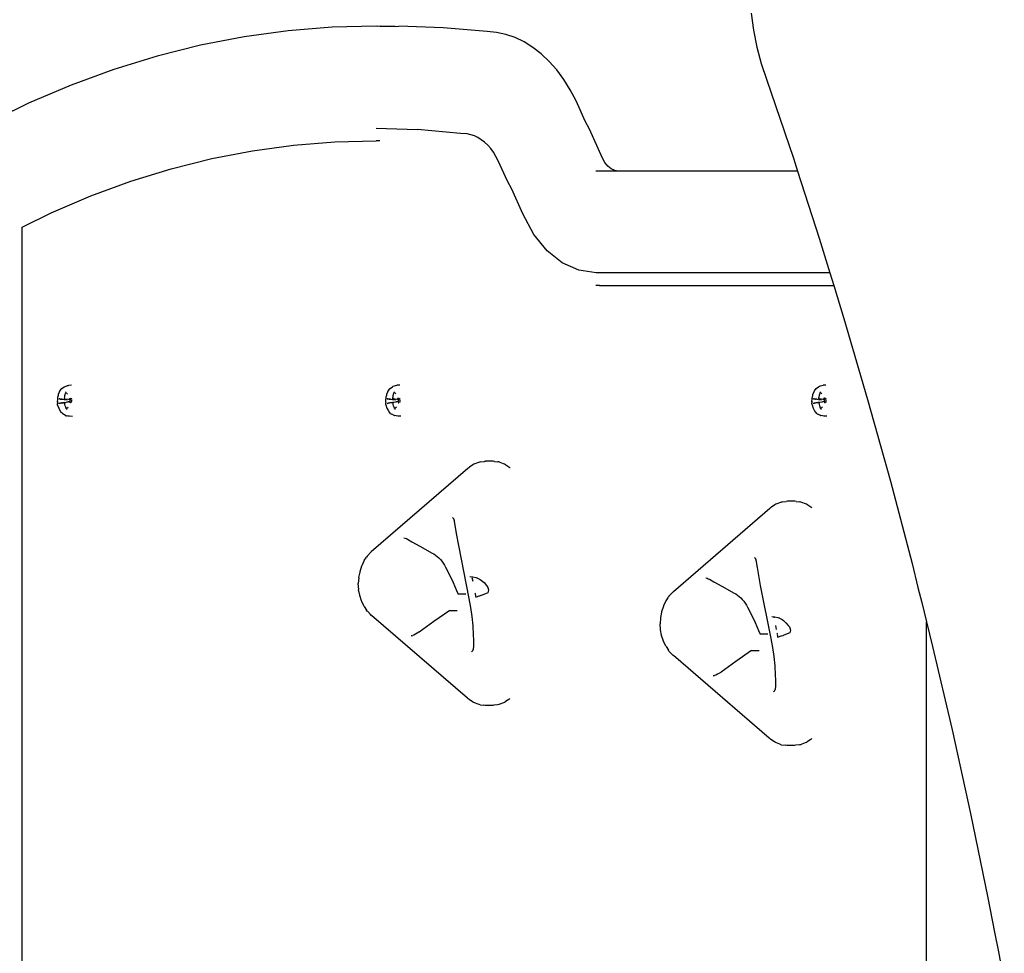
# Model space of a CAD drawing. Units: metres. Extents: x -2.02 to 2.51, y -2.93 to 2.37.
# Drawn here: x -0.47 to -0.08, y -0.05 to 0.32 of the extents above; entities that cross this region are included whole.
import ezdxf

# ---------------------------------------------------------------- set-up
doc = ezdxf.new("R2010")
doc.units = ezdxf.units.M

msp = doc.modelspace()

# ---------------------------------------------------------------- linework, layer by layer
for p, q in [((-0.18378, 0.31948), (-0.18295, 0.31273)), ((-0.34832, 0.3139), (-0.3656, 0.31252)), ((-0.33101, 0.3143), (-0.34832, 0.3139)), ((-0.33039, 0.31428), (-0.33101, 0.3143)), ((-0.32952, 0.3143), (-0.33039, 0.31428)), ((-0.32952, 0.3143), (-0.32358, 0.3143)), ((-0.32358, 0.3143), (-0.32296, 0.31428)), ((-0.32296, 0.31428), (-0.32209, 0.3143)), ((-0.30479, 0.31374), (-0.32209, 0.3143)), ((-0.28751, 0.3122), (-0.30479, 0.31374)), ((-0.38284, 0.31017), (-0.40001, 0.30686)), ((-0.3656, 0.31252), (-0.38284, 0.31017)), ((-0.2838, 0.31188), (-0.28751, 0.3122)), ((-0.28012, 0.3111), (-0.2838, 0.31188)), ((-0.2765, 0.30986), (-0.28012, 0.3111)), ((-0.27297, 0.30817), (-0.2765, 0.30986)), ((-0.18295, 0.31273), (-0.18167, 0.30612)), ((-0.40001, 0.30686), (-0.41708, 0.30259)), ((-0.26954, 0.30603), (-0.27297, 0.30817)), ((-0.26624, 0.30347), (-0.26954, 0.30603)), ((-0.18167, 0.30612), (-0.17995, 0.29971)), ((-0.41708, 0.30259), (-0.43403, 0.29736)), ((-0.2631, 0.30051), (-0.26624, 0.30347)), ((-0.26014, 0.29716), (-0.2631, 0.30051)), ((-0.17995, 0.29971), (-0.1778, 0.29357)), ((-0.43403, 0.29736), (-0.45084, 0.29119)), ((-0.25737, 0.29345), (-0.26014, 0.29716)), ((-0.45084, 0.29119), (-0.46748, 0.28408)), ((-0.25483, 0.28941), (-0.25737, 0.29345)), ((-0.1778, 0.29357), (-0.16728, 0.26249)), ((-0.25252, 0.28506), (-0.25483, 0.28941)), ((-0.46748, 0.28408), (-0.48393, 0.27603)), ((-0.24896, 0.27704), (-0.25252, 0.28506)), ((-0.24726, 0.27386), (-0.24896, 0.27704)), ((-0.33109, 0.27429), (-0.31479, 0.27376)), ((-0.29798, 0.27227), (-0.31479, 0.27376)), ((-0.29537, 0.27204), (-0.29798, 0.27227)), ((-0.29393, 0.27174), (-0.29537, 0.27204)), ((-0.29251, 0.27125), (-0.29393, 0.27174)), ((-0.29113, 0.27059), (-0.29251, 0.27125)), ((-0.28978, 0.26975), (-0.29113, 0.27059)), ((-0.24223, 0.26253), (-0.24726, 0.27386)), ((-0.37955, 0.26544), (-0.36344, 0.26763)), ((-0.36344, 0.26763), (-0.34728, 0.26891)), ((-0.34728, 0.26891), (-0.3311, 0.26929)), ((-0.32962, 0.26929), (-0.3311, 0.26929)), ((-0.28849, 0.26875), (-0.28978, 0.26975)), ((-0.28726, 0.26759), (-0.28849, 0.26875)), ((-0.2861, 0.26628), (-0.28726, 0.26759)), ((-0.39559, 0.26234), (-0.37955, 0.26544)), ((-0.28502, 0.26482), (-0.2861, 0.26628)), ((-0.28402, 0.26324), (-0.28502, 0.26482)), ((-0.28311, 0.26153), (-0.28402, 0.26324)), ((-0.41155, 0.25835), (-0.39559, 0.26234)), ((-0.27954, 0.25348), (-0.28311, 0.26153)), ((-0.24129, 0.2608), (-0.24223, 0.26253)), ((-0.24014, 0.25939), (-0.24129, 0.2608)), ((-0.23883, 0.25834), (-0.24014, 0.25939)), ((-0.16728, 0.26249), (-0.16565, 0.25747)), ((-0.42739, 0.25346), (-0.41155, 0.25835)), ((-0.24335, 0.25747), (-0.24484, 0.25747)), ((-0.23741, 0.25747), (-0.24335, 0.25747)), ((-0.2374, 0.25769), (-0.23883, 0.25834)), ((-0.23592, 0.25747), (-0.23741, 0.25747)), ((-0.23592, 0.25747), (-0.2374, 0.25769)), ((-0.16565, 0.25747), (-0.23592, 0.25747)), ((-0.16565, 0.25747), (-0.15715, 0.23115)), ((-0.4431, 0.24769), (-0.42739, 0.25346)), ((-0.27784, 0.2503), (-0.27954, 0.25348)), ((-0.45866, 0.24104), (-0.4431, 0.24769)), ((-0.27354, 0.24061), (-0.27784, 0.2503)), ((-0.47006, 0.23547), (-0.45866, 0.24104)), ((-0.26916, 0.2326), (-0.27354, 0.24061)), ((-0.47006, -0.29109), (-0.47006, 0.23547)), ((-0.26396, 0.22619), (-0.26916, 0.2326)), ((-0.15715, 0.23115), (-0.15294, 0.21747)), ((-0.25801, 0.22142), (-0.26396, 0.22619)), ((-0.25155, 0.21848), (-0.25801, 0.22142)), ((-0.24467, 0.21747), (-0.25155, 0.21848)), ((-0.15306, 0.21747), (-0.24467, 0.21747)), ((-0.15294, 0.21747), (-0.15306, 0.21747)), ((-0.15294, 0.21747), (-0.1514, 0.21247)), ((-0.24335, 0.21247), (-0.24484, 0.21247)), ((-0.24335, 0.21247), (-0.15617, 0.21247)), ((-0.15617, 0.21247), (-0.1514, 0.21247)), ((-0.1514, 0.21247), (-0.14743, 0.19955)), ((-0.14743, 0.19955), (-0.13811, 0.16771)), ((-0.45531, 0.17089), (-0.45585, 0.16973)), ((-0.45531, 0.17089), (-0.45517, 0.17111)), ((-0.45517, 0.17111), (-0.4544, 0.17207)), ((-0.4544, 0.17207), (-0.4535, 0.17271)), ((-0.4535, 0.17271), (-0.45319, 0.17291)), ((-0.45319, 0.17291), (-0.45272, 0.17304)), ((-0.45309, 0.16978), (-0.45296, 0.17026)), ((-0.45296, 0.17026), (-0.45295, 0.17029)), ((-0.45295, 0.17029), (-0.45284, 0.17051)), ((-0.45283, 0.17066), (-0.45284, 0.17059)), ((-0.45284, 0.17059), (-0.45284, 0.17051)), ((-0.45284, 0.17051), (-0.45284, 0.17048)), ((-0.45281, 0.17073), (-0.45283, 0.17066)), ((-0.45272, 0.17304), (-0.45226, 0.1732)), ((-0.45224, 0.16988), (-0.45265, 0.17018)), ((-0.45226, 0.1732), (-0.45179, 0.17327)), ((-0.45067, 0.17333), (-0.45179, 0.17327)), ((-0.32645, 0.17095), (-0.32699, 0.16978)), ((-0.32645, 0.17095), (-0.32631, 0.17117)), ((-0.32631, 0.17117), (-0.32554, 0.17213)), ((-0.32554, 0.17213), (-0.32463, 0.17277)), ((-0.32463, 0.17277), (-0.32432, 0.17297)), ((-0.32432, 0.17297), (-0.32386, 0.1731)), ((-0.32423, 0.16984), (-0.32409, 0.17032)), ((-0.32409, 0.17032), (-0.32408, 0.17035)), ((-0.32408, 0.17035), (-0.32398, 0.17057)), ((-0.32397, 0.17072), (-0.32398, 0.17065)), ((-0.32398, 0.17065), (-0.32398, 0.17057)), ((-0.32398, 0.17057), (-0.32397, 0.17054)), ((-0.32395, 0.17079), (-0.32397, 0.17072)), ((-0.32386, 0.1731), (-0.3234, 0.17326)), ((-0.32338, 0.16994), (-0.32378, 0.17024)), ((-0.3234, 0.17326), (-0.32292, 0.17333)), ((-0.3218, 0.17338), (-0.32292, 0.17333)), ((-0.15917, 0.17095), (-0.15971, 0.16978)), ((-0.15917, 0.17095), (-0.15902, 0.17117)), ((-0.15902, 0.17117), (-0.15826, 0.17213)), ((-0.15826, 0.17213), (-0.15735, 0.17277)), ((-0.15735, 0.17277), (-0.15704, 0.17297)), ((-0.15704, 0.17297), (-0.15658, 0.1731)), ((-0.15694, 0.16984), (-0.15681, 0.17032)), ((-0.15681, 0.17032), (-0.1568, 0.17035)), ((-0.1568, 0.17035), (-0.15669, 0.17057)), ((-0.15668, 0.17072), (-0.15669, 0.17065)), ((-0.15669, 0.17065), (-0.15669, 0.17057)), ((-0.15669, 0.17057), (-0.15669, 0.17054)), ((-0.15666, 0.17079), (-0.15668, 0.17072)), ((-0.15658, 0.1731), (-0.15611, 0.17326)), ((-0.1561, 0.16994), (-0.1565, 0.17024)), ((-0.15611, 0.17326), (-0.15564, 0.17333)), ((-0.15452, 0.17338), (-0.15564, 0.17333)), ((-0.45619, 0.16779), (-0.45625, 0.16698)), ((-0.45625, 0.16698), (-0.45614, 0.16622)), ((-0.45621, 0.167), (-0.45614, 0.16622)), ((-0.45617, 0.16839), (-0.45619, 0.16779)), ((-0.45609, 0.16856), (-0.45617, 0.16839)), ((-0.45609, 0.16559), (-0.45614, 0.16622)), ((-0.45591, 0.1693), (-0.45609, 0.16856)), ((-0.45585, 0.16973), (-0.45591, 0.1693)), ((-0.45569, 0.16805), (-0.45566, 0.16804)), ((-0.45566, 0.16804), (-0.45562, 0.16803)), ((-0.45562, 0.16803), (-0.45556, 0.16802)), ((-0.45556, 0.16802), (-0.4555, 0.16801)), ((-0.45527, 0.16798), (-0.4555, 0.16801)), ((-0.45543, 0.16616), (-0.45523, 0.16627)), ((-0.45527, 0.16798), (-0.45521, 0.16797)), ((-0.45523, 0.16627), (-0.45517, 0.16629)), ((-0.45515, 0.16622), (-0.45522, 0.16621)), ((-0.45521, 0.16797), (-0.45504, 0.16792)), ((-0.45517, 0.16629), (-0.45499, 0.16636)), ((-0.45499, 0.16625), (-0.45515, 0.16622)), ((-0.45504, 0.16792), (-0.45483, 0.16792)), ((-0.45499, 0.16636), (-0.45474, 0.16645)), ((-0.45442, 0.16635), (-0.45494, 0.16626)), ((-0.45483, 0.16792), (-0.45478, 0.16788)), ((-0.4545, 0.16783), (-0.45478, 0.16788)), ((-0.45478, 0.16788), (-0.45447, 0.16788)), ((-0.45474, 0.16645), (-0.45446, 0.16655)), ((-0.45446, 0.16783), (-0.4545, 0.16783)), ((-0.45447, 0.16788), (-0.45442, 0.16784)), ((-0.45442, 0.16784), (-0.45446, 0.16783)), ((-0.45446, 0.16655), (-0.45443, 0.16655)), ((-0.45443, 0.16655), (-0.45436, 0.16654)), ((-0.45438, 0.16787), (-0.45442, 0.16784)), ((-0.45422, 0.16636), (-0.45442, 0.16635)), ((-0.45434, 0.1679), (-0.45438, 0.16787)), ((-0.45436, 0.16654), (-0.45431, 0.16651)), ((-0.45434, 0.1679), (-0.45414, 0.16783)), ((-0.45431, 0.16651), (-0.45428, 0.16647)), ((-0.45428, 0.16647), (-0.45378, 0.16646)), ((-0.45409, 0.16641), (-0.45422, 0.16636)), ((-0.45414, 0.16783), (-0.45352, 0.16775)), ((-0.45378, 0.16646), (-0.45409, 0.16641)), ((-0.45348, 0.16652), (-0.45378, 0.16646)), ((-0.45352, 0.16775), (-0.45231, 0.16757)), ((-0.45348, 0.16652), (-0.45329, 0.16652)), ((-0.45339, 0.16831), (-0.45331, 0.1688)), ((-0.45339, 0.16824), (-0.45339, 0.16831)), ((-0.45339, 0.16817), (-0.45339, 0.16824)), ((-0.45338, 0.16811), (-0.45339, 0.16817)), ((-0.45335, 0.16805), (-0.45338, 0.16811)), ((-0.45332, 0.168), (-0.45335, 0.16805)), ((-0.45333, 0.1664), (-0.45331, 0.16646)), ((-0.45333, 0.16633), (-0.45333, 0.1664)), ((-0.45333, 0.16628), (-0.45333, 0.16633)), ((-0.45332, 0.16622), (-0.45333, 0.16628)), ((-0.45328, 0.16796), (-0.45332, 0.168)), ((-0.45331, 0.16615), (-0.45332, 0.16622)), ((-0.45331, 0.1688), (-0.45321, 0.1693)), ((-0.45331, 0.16646), (-0.45329, 0.16652)), ((-0.45329, 0.16652), (-0.45325, 0.16657)), ((-0.45324, 0.16794), (-0.45328, 0.16796)), ((-0.45325, 0.16657), (-0.45321, 0.16661)), ((-0.45319, 0.16792), (-0.45324, 0.16794)), ((-0.45321, 0.1693), (-0.4531, 0.16973)), ((-0.45321, 0.16661), (-0.45317, 0.16663)), ((-0.45315, 0.16792), (-0.45319, 0.16792)), ((-0.45317, 0.16663), (-0.45312, 0.16665)), ((-0.45311, 0.16793), (-0.45315, 0.16792)), ((-0.45312, 0.16665), (-0.45307, 0.16665)), ((-0.45312, 0.16665), (-0.45309, 0.16661)), ((-0.4518, 0.16775), (-0.45311, 0.16793)), ((-0.4531, 0.16973), (-0.45309, 0.16978)), ((-0.45309, 0.16661), (-0.45307, 0.16665)), ((-0.45307, 0.16665), (-0.45298, 0.16663)), ((-0.45298, 0.16663), (-0.45229, 0.1668)), ((-0.45229, 0.1668), (-0.45219, 0.16682)), ((-0.45219, 0.16682), (-0.4521, 0.16682)), ((-0.4521, 0.16682), (-0.45201, 0.16681)), ((-0.45201, 0.16681), (-0.45194, 0.16679)), ((-0.45119, 0.16686), (-0.45194, 0.16679)), ((-0.45119, 0.16769), (-0.4518, 0.16775)), ((-0.45132, 0.16825), (-0.45135, 0.16832)), ((-0.45128, 0.16816), (-0.45132, 0.16825)), ((-0.45126, 0.16825), (-0.45129, 0.16828)), ((-0.45128, 0.16816), (-0.45126, 0.16825)), ((-0.45124, 0.16807), (-0.45128, 0.16816)), ((-0.45126, 0.16825), (-0.45103, 0.16816)), ((-0.4512, 0.168), (-0.45124, 0.16807)), ((-0.45116, 0.16685), (-0.45123, 0.16648)), ((-0.45121, 0.16639), (-0.45118, 0.16645)), ((-0.45116, 0.16793), (-0.4512, 0.168)), ((-0.45119, 0.16791), (-0.4512, 0.168)), ((-0.4512, 0.1665), (-0.45115, 0.16652)), ((-0.45119, 0.16769), (-0.45119, 0.16791)), ((-0.45115, 0.16756), (-0.45119, 0.16769)), ((-0.45106, 0.16769), (-0.45119, 0.16769)), ((-0.45116, 0.16685), (-0.45119, 0.16686)), ((-0.45118, 0.16723), (-0.45115, 0.16756)), ((-0.45114, 0.1672), (-0.45118, 0.16723)), ((-0.45118, 0.16645), (-0.45115, 0.16652)), ((-0.45117, 0.16708), (-0.45114, 0.1672)), ((-0.45116, 0.16685), (-0.45117, 0.16708)), ((-0.45112, 0.16786), (-0.45116, 0.16793)), ((-0.451, 0.16688), (-0.45116, 0.16685)), ((-0.45115, 0.16652), (-0.451, 0.16657)), ((-0.45108, 0.1678), (-0.45112, 0.16786)), ((-0.45104, 0.16775), (-0.45108, 0.1678)), ((-0.451, 0.16771), (-0.45104, 0.16775)), ((-0.45088, 0.16809), (-0.45103, 0.16816)), ((-0.45101, 0.16766), (-0.451, 0.16771)), ((-0.45097, 0.16768), (-0.45101, 0.16766)), ((-0.45094, 0.16766), (-0.45101, 0.16766)), ((-0.45053, 0.16672), (-0.451, 0.16657)), ((-0.45091, 0.16765), (-0.45097, 0.16768)), ((-0.45089, 0.16691), (-0.45096, 0.16689)), ((-0.45091, 0.16765), (-0.45094, 0.16766)), ((-0.45089, 0.16691), (-0.45086, 0.16691)), ((-0.45057, 0.16796), (-0.45076, 0.16804)), ((-0.45054, 0.1678), (-0.45057, 0.16796)), ((-0.45053, 0.16672), (-0.45052, 0.16678)), ((-0.4505, 0.16747), (-0.45051, 0.16756)), ((-0.45049, 0.16722), (-0.4505, 0.16747)), ((-0.4505, 0.16703), (-0.45049, 0.16722)), ((-0.32733, 0.16785), (-0.32739, 0.16704)), ((-0.32739, 0.16704), (-0.32728, 0.16628)), ((-0.32734, 0.16706), (-0.32728, 0.16628)), ((-0.32731, 0.16845), (-0.32733, 0.16785)), ((-0.32723, 0.16862), (-0.32731, 0.16845)), ((-0.32722, 0.16565), (-0.32728, 0.16628)), ((-0.32705, 0.16936), (-0.32723, 0.16862)), ((-0.32699, 0.16978), (-0.32705, 0.16936)), ((-0.32683, 0.16811), (-0.3268, 0.1681)), ((-0.3268, 0.1681), (-0.32675, 0.16809)), ((-0.32675, 0.16809), (-0.32669, 0.16808)), ((-0.32669, 0.16808), (-0.32663, 0.16807)), ((-0.32641, 0.16804), (-0.32663, 0.16807)), ((-0.32657, 0.16622), (-0.32663, 0.1662)), ((-0.32657, 0.16622), (-0.32636, 0.16633)), ((-0.32641, 0.16804), (-0.32634, 0.16803)), ((-0.32636, 0.16633), (-0.3263, 0.16635)), ((-0.32629, 0.16628), (-0.32635, 0.16627)), ((-0.32634, 0.16803), (-0.32618, 0.16798)), ((-0.3263, 0.16635), (-0.32613, 0.16642)), ((-0.32613, 0.16631), (-0.32629, 0.16628)), ((-0.32618, 0.16798), (-0.32596, 0.16798)), ((-0.32613, 0.16642), (-0.32587, 0.16651)), ((-0.32556, 0.16641), (-0.32607, 0.16632)), ((-0.32596, 0.16798), (-0.32592, 0.16794)), ((-0.32564, 0.16789), (-0.32592, 0.16794)), ((-0.32592, 0.16794), (-0.32561, 0.16793)), ((-0.32587, 0.16651), (-0.3256, 0.16661)), ((-0.3256, 0.16789), (-0.32564, 0.16789)), ((-0.32561, 0.16793), (-0.32556, 0.1679)), ((-0.32556, 0.1679), (-0.3256, 0.16789)), ((-0.3256, 0.16661), (-0.32557, 0.16661)), ((-0.32557, 0.16661), (-0.32549, 0.1666)), ((-0.32552, 0.16793), (-0.32556, 0.1679)), ((-0.32535, 0.16642), (-0.32556, 0.16641)), ((-0.32548, 0.16796), (-0.32552, 0.16793)), ((-0.32549, 0.1666), (-0.32545, 0.16657)), ((-0.32548, 0.16796), (-0.32527, 0.16789)), ((-0.32545, 0.16657), (-0.32541, 0.16653)), ((-0.32541, 0.16653), (-0.32491, 0.16652)), ((-0.32523, 0.16647), (-0.32535, 0.16642)), ((-0.32527, 0.16789), (-0.32465, 0.16781)), ((-0.32491, 0.16652), (-0.32523, 0.16647)), ((-0.32461, 0.16658), (-0.32491, 0.16652)), ((-0.32465, 0.16781), (-0.32345, 0.16763)), ((-0.32461, 0.16658), (-0.32442, 0.16658)), ((-0.32453, 0.16837), (-0.32444, 0.16886)), ((-0.32453, 0.1683), (-0.32453, 0.16837)), ((-0.32453, 0.16823), (-0.32453, 0.1683)), ((-0.32451, 0.16817), (-0.32453, 0.16823)), ((-0.32449, 0.16811), (-0.32451, 0.16817)), ((-0.32446, 0.16806), (-0.32449, 0.16811)), ((-0.32447, 0.16639), (-0.32446, 0.16646)), ((-0.32447, 0.16634), (-0.32447, 0.16639)), ((-0.32446, 0.16628), (-0.32447, 0.16634)), ((-0.32442, 0.16802), (-0.32446, 0.16806)), ((-0.32446, 0.16646), (-0.32445, 0.16652)), ((-0.32444, 0.16621), (-0.32446, 0.16628)), ((-0.32445, 0.16652), (-0.32442, 0.16658)), ((-0.32444, 0.16886), (-0.32434, 0.16935)), ((-0.32434, 0.16579), (-0.32444, 0.16621)), ((-0.32437, 0.168), (-0.32442, 0.16802)), ((-0.32442, 0.16658), (-0.32439, 0.16663)), ((-0.32439, 0.16663), (-0.32435, 0.16667)), ((-0.32432, 0.16798), (-0.32437, 0.168)), ((-0.32435, 0.16667), (-0.3243, 0.16669)), ((-0.32434, 0.16935), (-0.32424, 0.16979)), ((-0.32428, 0.16798), (-0.32432, 0.16798)), ((-0.3243, 0.16669), (-0.32425, 0.16671)), ((-0.32424, 0.16798), (-0.32428, 0.16798)), ((-0.32425, 0.16671), (-0.3242, 0.1667)), ((-0.32425, 0.16671), (-0.32423, 0.16667)), ((-0.32424, 0.16979), (-0.32423, 0.16984)), ((-0.32294, 0.16781), (-0.32424, 0.16798)), ((-0.32423, 0.16667), (-0.3242, 0.1667)), ((-0.3242, 0.1667), (-0.32412, 0.16669)), ((-0.32412, 0.16669), (-0.32342, 0.16686)), ((-0.32342, 0.16686), (-0.32333, 0.16688)), ((-0.32333, 0.16688), (-0.32323, 0.16688)), ((-0.32323, 0.16688), (-0.32315, 0.16687)), ((-0.32315, 0.16687), (-0.32308, 0.16685)), ((-0.32233, 0.16692), (-0.32308, 0.16685)), ((-0.32233, 0.16775), (-0.32294, 0.16781)), ((-0.32246, 0.1683), (-0.32248, 0.16838)), ((-0.32242, 0.16822), (-0.32246, 0.1683)), ((-0.32239, 0.16831), (-0.32242, 0.16834)), ((-0.32242, 0.16822), (-0.32239, 0.16831)), ((-0.32238, 0.16813), (-0.32242, 0.16822)), ((-0.32239, 0.16831), (-0.32217, 0.16822)), ((-0.32234, 0.16806), (-0.32238, 0.16813)), ((-0.32229, 0.16691), (-0.32237, 0.16654)), ((-0.32235, 0.16645), (-0.32231, 0.16651)), ((-0.3223, 0.16799), (-0.32234, 0.16806)), ((-0.32233, 0.16797), (-0.32234, 0.16806)), ((-0.32234, 0.16656), (-0.32229, 0.16658)), ((-0.32233, 0.16775), (-0.32233, 0.16797)), ((-0.32229, 0.16762), (-0.32233, 0.16775)), ((-0.32219, 0.16775), (-0.32233, 0.16775)), ((-0.32229, 0.16691), (-0.32233, 0.16692)), ((-0.32231, 0.16729), (-0.32229, 0.16762)), ((-0.32228, 0.16726), (-0.32231, 0.16729)), ((-0.32231, 0.16714), (-0.32228, 0.16726)), ((-0.32229, 0.16691), (-0.32231, 0.16714)), ((-0.32231, 0.16651), (-0.32229, 0.16658)), ((-0.32225, 0.16792), (-0.3223, 0.16799)), ((-0.32214, 0.16694), (-0.32229, 0.16691)), ((-0.32229, 0.16658), (-0.32213, 0.16663)), ((-0.32221, 0.16786), (-0.32225, 0.16792)), ((-0.32217, 0.16781), (-0.32221, 0.16786)), ((-0.32202, 0.16815), (-0.32217, 0.16822)), ((-0.32214, 0.16777), (-0.32217, 0.16781)), ((-0.32211, 0.16774), (-0.32214, 0.16777)), ((-0.32211, 0.16774), (-0.32214, 0.16772)), ((-0.32167, 0.16678), (-0.32213, 0.16663)), ((-0.32208, 0.16772), (-0.32211, 0.16774)), ((-0.32205, 0.16771), (-0.32211, 0.16774)), ((-0.32203, 0.16696), (-0.3221, 0.16695)), ((-0.32205, 0.16771), (-0.32208, 0.16772)), ((-0.32203, 0.16696), (-0.322, 0.16697)), ((-0.32171, 0.16802), (-0.32189, 0.1681)), ((-0.32168, 0.16786), (-0.32171, 0.16802)), ((-0.32167, 0.16678), (-0.32166, 0.16683)), ((-0.32164, 0.16753), (-0.32165, 0.16762)), ((-0.32163, 0.16728), (-0.32164, 0.16753)), ((-0.32164, 0.16708), (-0.32163, 0.16728)), ((-0.16004, 0.16785), (-0.16011, 0.16704)), ((-0.16011, 0.16704), (-0.16, 0.16628)), ((-0.16006, 0.16706), (-0.16, 0.16628)), ((-0.16003, 0.16845), (-0.16004, 0.16785)), ((-0.15995, 0.16862), (-0.16003, 0.16845)), ((-0.15994, 0.16565), (-0.16, 0.16628)), ((-0.15977, 0.16936), (-0.15995, 0.16862)), ((-0.15971, 0.16978), (-0.15977, 0.16936)), ((-0.15955, 0.16811), (-0.15951, 0.1681)), ((-0.15951, 0.1681), (-0.15947, 0.16809)), ((-0.15947, 0.16809), (-0.15941, 0.16808)), ((-0.15941, 0.16808), (-0.15935, 0.16807)), ((-0.15912, 0.16804), (-0.15935, 0.16807)), ((-0.15929, 0.16622), (-0.15935, 0.1662)), ((-0.15929, 0.16622), (-0.15908, 0.16633)), ((-0.15912, 0.16804), (-0.15906, 0.16803)), ((-0.15908, 0.16633), (-0.15902, 0.16635)), ((-0.15901, 0.16628), (-0.15907, 0.16627)), ((-0.15906, 0.16803), (-0.1589, 0.16798)), ((-0.15902, 0.16635), (-0.15885, 0.16642)), ((-0.15884, 0.16631), (-0.15901, 0.16628)), ((-0.1589, 0.16798), (-0.15868, 0.16798)), ((-0.15885, 0.16642), (-0.15859, 0.16651)), ((-0.15828, 0.16641), (-0.15879, 0.16632)), ((-0.15868, 0.16798), (-0.15864, 0.16794)), ((-0.15836, 0.16789), (-0.15864, 0.16794)), ((-0.15864, 0.16794), (-0.15833, 0.16793)), ((-0.15859, 0.16651), (-0.15832, 0.16661)), ((-0.15832, 0.16789), (-0.15836, 0.16789)), ((-0.15833, 0.16793), (-0.15827, 0.1679)), ((-0.15827, 0.1679), (-0.15832, 0.16789)), ((-0.15832, 0.16661), (-0.15828, 0.16661)), ((-0.15828, 0.16661), (-0.15821, 0.1666)), ((-0.15807, 0.16642), (-0.15828, 0.16641)), ((-0.15823, 0.16793), (-0.15827, 0.1679)), ((-0.1582, 0.16796), (-0.15823, 0.16793)), ((-0.15821, 0.1666), (-0.15817, 0.16657)), ((-0.1582, 0.16796), (-0.15799, 0.16789)), ((-0.15817, 0.16657), (-0.15813, 0.16653)), ((-0.15813, 0.16653), (-0.15763, 0.16652)), ((-0.15794, 0.16647), (-0.15807, 0.16642)), ((-0.15799, 0.16789), (-0.15737, 0.16781)), ((-0.15763, 0.16652), (-0.15794, 0.16647)), ((-0.15733, 0.16658), (-0.15763, 0.16652)), ((-0.15737, 0.16781), (-0.15617, 0.16763)), ((-0.15733, 0.16658), (-0.15714, 0.16658)), ((-0.15725, 0.1683), (-0.15724, 0.16837)), ((-0.15724, 0.16823), (-0.15725, 0.1683)), ((-0.15724, 0.16837), (-0.15716, 0.16886)), ((-0.15723, 0.16817), (-0.15724, 0.16823)), ((-0.15721, 0.16811), (-0.15723, 0.16817)), ((-0.15717, 0.16806), (-0.15721, 0.16811)), ((-0.15719, 0.16639), (-0.15718, 0.16646)), ((-0.15719, 0.16634), (-0.15719, 0.16639)), ((-0.15718, 0.16628), (-0.15719, 0.16634)), ((-0.15718, 0.16646), (-0.15717, 0.16652)), ((-0.15716, 0.16621), (-0.15718, 0.16628)), ((-0.15714, 0.16802), (-0.15717, 0.16806)), ((-0.15717, 0.16652), (-0.15714, 0.16658)), ((-0.15716, 0.16886), (-0.15706, 0.16935)), ((-0.15706, 0.16579), (-0.15716, 0.16621)), ((-0.15709, 0.168), (-0.15714, 0.16802)), ((-0.15714, 0.16658), (-0.15711, 0.16663)), ((-0.15711, 0.16663), (-0.15707, 0.16667)), ((-0.15704, 0.16798), (-0.15709, 0.168)), ((-0.15707, 0.16667), (-0.15702, 0.16669)), ((-0.15706, 0.16935), (-0.15696, 0.16979)), ((-0.157, 0.16798), (-0.15704, 0.16798)), ((-0.15702, 0.16669), (-0.15697, 0.16671)), ((-0.15696, 0.16798), (-0.157, 0.16798)), ((-0.15697, 0.16671), (-0.15692, 0.1667)), ((-0.15697, 0.16671), (-0.15694, 0.16667)), ((-0.15696, 0.16979), (-0.15694, 0.16984)), ((-0.15566, 0.16781), (-0.15696, 0.16798)), ((-0.15694, 0.16667), (-0.15692, 0.1667)), ((-0.15692, 0.1667), (-0.15684, 0.16669)), ((-0.15684, 0.16669), (-0.15614, 0.16686)), ((-0.15614, 0.16686), (-0.15604, 0.16688)), ((-0.15604, 0.16688), (-0.15595, 0.16688)), ((-0.15595, 0.16688), (-0.15586, 0.16687)), ((-0.15586, 0.16687), (-0.15579, 0.16685)), ((-0.15505, 0.16692), (-0.15579, 0.16685)), ((-0.15504, 0.16775), (-0.15566, 0.16781)), ((-0.15517, 0.1683), (-0.1552, 0.16838)), ((-0.15514, 0.16822), (-0.15517, 0.1683)), ((-0.15511, 0.16831), (-0.15514, 0.16834)), ((-0.15514, 0.16822), (-0.15511, 0.16831)), ((-0.1551, 0.16813), (-0.15514, 0.16822)), ((-0.15511, 0.16831), (-0.15489, 0.16822)), ((-0.15506, 0.16806), (-0.1551, 0.16813)), ((-0.15501, 0.16691), (-0.15508, 0.16654)), ((-0.15501, 0.16799), (-0.15506, 0.16806)), ((-0.15505, 0.16797), (-0.15506, 0.16806)), ((-0.15506, 0.16656), (-0.15501, 0.16658)), ((-0.15506, 0.16645), (-0.15503, 0.16651)), ((-0.15504, 0.16775), (-0.15505, 0.16797)), ((-0.15501, 0.16691), (-0.15505, 0.16692)), ((-0.15501, 0.16762), (-0.15504, 0.16775)), ((-0.15491, 0.16775), (-0.15504, 0.16775)), ((-0.15503, 0.16729), (-0.15501, 0.16762)), ((-0.155, 0.16726), (-0.15503, 0.16729)), ((-0.15503, 0.16651), (-0.15501, 0.16658)), ((-0.15502, 0.16714), (-0.155, 0.16726)), ((-0.15501, 0.16691), (-0.15502, 0.16714)), ((-0.15497, 0.16792), (-0.15501, 0.16799)), ((-0.15486, 0.16694), (-0.15501, 0.16691)), ((-0.15501, 0.16658), (-0.15485, 0.16663)), ((-0.15493, 0.16786), (-0.15497, 0.16792)), ((-0.15489, 0.16781), (-0.15493, 0.16786)), ((-0.15473, 0.16815), (-0.15489, 0.16822)), ((-0.15486, 0.16777), (-0.15489, 0.16781)), ((-0.15482, 0.16774), (-0.15486, 0.16777)), ((-0.15482, 0.16774), (-0.15486, 0.16772)), ((-0.15438, 0.16678), (-0.15485, 0.16663)), ((-0.1548, 0.16772), (-0.15482, 0.16774)), ((-0.15477, 0.16771), (-0.15482, 0.16774)), ((-0.15474, 0.16696), (-0.15482, 0.16695)), ((-0.15477, 0.16771), (-0.1548, 0.16772)), ((-0.15474, 0.16696), (-0.15472, 0.16697)), ((-0.15442, 0.16802), (-0.15461, 0.1681)), ((-0.15439, 0.16786), (-0.15442, 0.16802)), ((-0.15438, 0.16678), (-0.15438, 0.16683)), ((-0.15435, 0.16753), (-0.15436, 0.16762)), ((-0.15435, 0.16728), (-0.15435, 0.16753)), ((-0.15435, 0.16708), (-0.15435, 0.16728)), ((-0.13811, 0.16771), (-0.1292, 0.13564)), ((-0.45609, 0.16559), (-0.45568, 0.1643)), ((-0.45568, 0.1643), (-0.45507, 0.16322)), ((-0.4556, 0.16611), (-0.45563, 0.1661)), ((-0.45556, 0.16613), (-0.4556, 0.16611)), ((-0.4555, 0.16614), (-0.45556, 0.16613)), ((-0.45543, 0.16616), (-0.4555, 0.16614)), ((-0.45507, 0.16322), (-0.45492, 0.16298)), ((-0.45409, 0.16213), (-0.45492, 0.16298)), ((-0.45321, 0.16574), (-0.45331, 0.16615)), ((-0.45308, 0.16525), (-0.45321, 0.16574)), ((-0.45293, 0.16477), (-0.45308, 0.16525)), ((-0.45291, 0.1647), (-0.45293, 0.16477)), ((-0.45277, 0.1643), (-0.45291, 0.1647)), ((-0.45275, 0.16423), (-0.45277, 0.1643)), ((-0.45263, 0.16413), (-0.45275, 0.16423)), ((-0.45263, 0.16413), (-0.45264, 0.16405)), ((-0.45264, 0.16405), (-0.45263, 0.16397)), ((-0.45261, 0.16419), (-0.45263, 0.16413)), ((-0.45263, 0.16397), (-0.45262, 0.1639)), ((-0.45262, 0.1639), (-0.45259, 0.16383)), ((-0.45259, 0.16425), (-0.45261, 0.16419)), ((-0.45256, 0.16429), (-0.45259, 0.16425)), ((-0.45253, 0.16433), (-0.45256, 0.16429)), ((-0.45253, 0.16433), (-0.45194, 0.16477)), ((-0.32722, 0.16565), (-0.32682, 0.16436)), ((-0.32682, 0.16436), (-0.32621, 0.16328)), ((-0.32673, 0.16617), (-0.32677, 0.16616)), ((-0.32669, 0.16619), (-0.32673, 0.16617)), ((-0.32663, 0.1662), (-0.32669, 0.16619)), ((-0.32621, 0.16328), (-0.32605, 0.16304)), ((-0.32523, 0.16219), (-0.32605, 0.16304)), ((-0.32421, 0.16531), (-0.32434, 0.16579)), ((-0.32407, 0.16483), (-0.32421, 0.16531)), ((-0.32404, 0.16476), (-0.32407, 0.16483)), ((-0.32391, 0.16436), (-0.32404, 0.16476)), ((-0.32389, 0.16429), (-0.32391, 0.16436)), ((-0.32377, 0.16419), (-0.32389, 0.16429)), ((-0.32375, 0.16425), (-0.32377, 0.16419)), ((-0.32377, 0.16419), (-0.32377, 0.16411)), ((-0.32377, 0.16411), (-0.32377, 0.16403)), ((-0.32377, 0.16403), (-0.32375, 0.16396)), ((-0.32372, 0.16431), (-0.32375, 0.16425)), ((-0.32375, 0.16396), (-0.32373, 0.16389)), ((-0.3237, 0.16435), (-0.32372, 0.16431)), ((-0.32366, 0.16439), (-0.3237, 0.16435)), ((-0.32366, 0.16439), (-0.32307, 0.16483)), ((-0.15994, 0.16565), (-0.15954, 0.16436)), ((-0.15954, 0.16436), (-0.15892, 0.16328)), ((-0.15945, 0.16617), (-0.15948, 0.16616)), ((-0.15941, 0.16619), (-0.15945, 0.16617)), ((-0.15935, 0.1662), (-0.15941, 0.16619)), ((-0.15892, 0.16328), (-0.15877, 0.16304)), ((-0.15794, 0.16219), (-0.15877, 0.16304)), ((-0.15693, 0.16531), (-0.15706, 0.16579)), ((-0.15679, 0.16483), (-0.15693, 0.16531)), ((-0.15676, 0.16476), (-0.15679, 0.16483)), ((-0.15662, 0.16436), (-0.15676, 0.16476)), ((-0.15661, 0.16429), (-0.15662, 0.16436)), ((-0.15648, 0.16419), (-0.15661, 0.16429)), ((-0.15648, 0.16419), (-0.15649, 0.16411)), ((-0.15649, 0.16411), (-0.15648, 0.16403)), ((-0.15647, 0.16425), (-0.15648, 0.16419)), ((-0.15648, 0.16403), (-0.15647, 0.16396)), ((-0.15644, 0.16431), (-0.15647, 0.16425)), ((-0.15647, 0.16396), (-0.15645, 0.16389)), ((-0.15641, 0.16435), (-0.15644, 0.16431)), ((-0.15638, 0.16439), (-0.15641, 0.16435)), ((-0.15638, 0.16439), (-0.15579, 0.16483)), ((-0.45409, 0.16213), (-0.4538, 0.16194)), ((-0.45282, 0.16141), (-0.4538, 0.16194)), ((-0.45282, 0.16141), (-0.45266, 0.16141)), ((-0.45204, 0.16123), (-0.45266, 0.16141)), ((-0.4514, 0.1612), (-0.45204, 0.16123)), ((-0.45028, 0.16115), (-0.4514, 0.1612)), ((-0.32523, 0.16219), (-0.32494, 0.162)), ((-0.32396, 0.16147), (-0.32494, 0.162)), ((-0.32396, 0.16147), (-0.3238, 0.16147)), ((-0.32317, 0.16129), (-0.3238, 0.16147)), ((-0.32254, 0.16126), (-0.32317, 0.16129)), ((-0.32142, 0.16121), (-0.32254, 0.16126)), ((-0.15794, 0.16219), (-0.15766, 0.162)), ((-0.15668, 0.16147), (-0.15766, 0.162)), ((-0.15668, 0.16147), (-0.15652, 0.16147)), ((-0.15589, 0.16129), (-0.15652, 0.16147)), ((-0.15526, 0.16126), (-0.15589, 0.16129)), ((-0.15413, 0.16121), (-0.15526, 0.16126)), ((-0.29091, 0.14308), (-0.29227, 0.1425)), ((-0.29047, 0.14322), (-0.29091, 0.14308)), ((-0.29001, 0.14327), (-0.29047, 0.14322)), ((-0.29001, 0.14327), (-0.28867, 0.14345)), ((-0.28861, 0.14347), (-0.28867, 0.14345)), ((-0.28857, 0.14346), (-0.28861, 0.14347)), ((-0.28857, 0.14346), (-0.28815, 0.14352)), ((-0.28518, 0.14352), (-0.28815, 0.14352)), ((-0.28471, 0.14347), (-0.28518, 0.14352)), ((-0.28465, 0.14345), (-0.28471, 0.14347)), ((-0.28465, 0.14345), (-0.28331, 0.14327)), ((-0.28285, 0.14323), (-0.28331, 0.14327)), ((-0.28242, 0.14308), (-0.28285, 0.14323)), ((-0.28105, 0.14251), (-0.28242, 0.14308)), ((-0.29502, 0.14069), (-0.33299, 0.10792)), ((-0.29473, 0.14098), (-0.29502, 0.14069)), ((-0.29437, 0.14119), (-0.29473, 0.14098)), ((-0.29307, 0.14214), (-0.29437, 0.14119)), ((-0.29269, 0.14236), (-0.29307, 0.14214)), ((-0.29227, 0.1425), (-0.29269, 0.14236)), ((-0.28063, 0.14237), (-0.28105, 0.14251)), ((-0.28026, 0.14214), (-0.28063, 0.14237)), ((-0.28015, 0.14203), (-0.28026, 0.14214)), ((-0.27896, 0.1412), (-0.28015, 0.14203)), ((-0.27861, 0.14099), (-0.27896, 0.1412)), ((-0.27851, 0.14089), (-0.27861, 0.14099)), ((-0.1292, 0.13564), (-0.1207, 0.10334)), ((-0.17149, 0.12755), (-0.17015, 0.12773)), ((-0.17009, 0.12775), (-0.17015, 0.12773)), ((-0.16962, 0.1278), (-0.17009, 0.12775)), ((-0.16665, 0.1278), (-0.16962, 0.1278)), ((-0.16618, 0.12775), (-0.16665, 0.1278)), ((-0.16613, 0.12773), (-0.16618, 0.12775)), ((-0.16613, 0.12773), (-0.16479, 0.12756)), ((-0.16433, 0.12751), (-0.16479, 0.12756)), ((-0.1765, 0.12497), (-0.21434, 0.09228)), ((-0.1762, 0.12526), (-0.1765, 0.12497)), ((-0.17584, 0.12547), (-0.1762, 0.12526)), ((-0.17454, 0.12642), (-0.17584, 0.12547)), ((-0.17416, 0.12664), (-0.17454, 0.12642)), ((-0.17374, 0.12678), (-0.17416, 0.12664)), ((-0.17238, 0.12736), (-0.17374, 0.12678)), ((-0.17194, 0.1275), (-0.17238, 0.12736)), ((-0.17149, 0.12755), (-0.17194, 0.1275)), ((-0.16389, 0.12736), (-0.16433, 0.12751)), ((-0.16253, 0.12679), (-0.16389, 0.12736)), ((-0.16211, 0.12665), (-0.16253, 0.12679)), ((-0.16173, 0.12642), (-0.16211, 0.12665)), ((-0.16162, 0.12632), (-0.16173, 0.12642)), ((-0.16043, 0.12548), (-0.16162, 0.12632)), ((-0.16008, 0.12527), (-0.16043, 0.12548)), ((-0.15998, 0.12518), (-0.16008, 0.12527)), ((-0.30121, 0.12144), (-0.30097, 0.1213)), ((-0.30097, 0.1213), (-0.30083, 0.12121)), ((-0.30083, 0.12121), (-0.3008, 0.12116)), ((-0.3008, 0.12116), (-0.30075, 0.12107)), ((-0.30075, 0.12107), (-0.30073, 0.12102)), ((-0.30073, 0.12102), (-0.30068, 0.12093)), ((-0.30068, 0.12093), (-0.30066, 0.12087)), ((-0.30066, 0.12087), (-0.30062, 0.12078)), ((-0.30062, 0.12078), (-0.3006, 0.12071)), ((-0.3006, 0.12071), (-0.30057, 0.12063)), ((-0.30057, 0.12063), (-0.30054, 0.12055)), ((-0.30054, 0.12055), (-0.30052, 0.12047)), ((-0.30052, 0.12047), (-0.30049, 0.12037)), ((-0.30049, 0.12037), (-0.30047, 0.12031)), ((-0.30047, 0.12031), (-0.30044, 0.12014)), ((-0.30044, 0.12014), (-0.30041, 0.11997)), ((-0.30041, 0.11997), (-0.30039, 0.1198)), ((-0.30039, 0.1198), (-0.30003, 0.11758)), ((-0.30003, 0.11758), (-0.29963, 0.11513)), ((-0.32018, 0.11351), (-0.31968, 0.11334)), ((-0.31968, 0.11334), (-0.31918, 0.11313)), ((-0.31918, 0.11313), (-0.3187, 0.11288)), ((-0.3187, 0.11288), (-0.31705, 0.11193)), ((-0.29963, 0.11513), (-0.29879, 0.11048)), ((-0.31705, 0.11193), (-0.31391, 0.11012)), ((-0.31391, 0.11012), (-0.30909, 0.10749)), ((-0.29879, 0.11048), (-0.29468, 0.08965)), ((-0.33579, 0.10449), (-0.33593, 0.10423)), ((-0.33579, 0.10449), (-0.33481, 0.10591)), ((-0.33463, 0.10622), (-0.33481, 0.10591)), ((-0.33437, 0.10647), (-0.33463, 0.10622)), ((-0.33437, 0.10647), (-0.33327, 0.10765)), ((-0.33299, 0.10792), (-0.33327, 0.10765)), ((-0.30909, 0.10749), (-0.3084, 0.10711)), ((-0.3084, 0.10711), (-0.30773, 0.10667)), ((-0.30773, 0.10667), (-0.30708, 0.10616)), ((-0.30708, 0.10616), (-0.30646, 0.1056)), ((-0.30646, 0.1056), (-0.30586, 0.10497)), ((-0.30586, 0.10497), (-0.30529, 0.10428)), ((-0.18269, 0.10572), (-0.18245, 0.10558)), ((-0.18245, 0.10558), (-0.1823, 0.10549)), ((-0.1823, 0.10549), (-0.18228, 0.10545)), ((-0.18228, 0.10545), (-0.18223, 0.10536)), ((-0.18223, 0.10536), (-0.1822, 0.1053)), ((-0.1822, 0.1053), (-0.18216, 0.10521)), ((-0.18216, 0.10521), (-0.18213, 0.10515)), ((-0.18213, 0.10515), (-0.1821, 0.10507)), ((-0.1821, 0.10507), (-0.18207, 0.105)), ((-0.18207, 0.105), (-0.18204, 0.10491)), ((-0.18204, 0.10491), (-0.18201, 0.10483)), ((-0.18201, 0.10483), (-0.18199, 0.10475)), ((-0.18199, 0.10475), (-0.18196, 0.10466)), ((-0.18196, 0.10466), (-0.18195, 0.10459)), ((-0.18195, 0.10459), (-0.18191, 0.10442)), ((-0.18191, 0.10442), (-0.18188, 0.10425)), ((-0.33684, 0.10228), (-0.33752, 0.10013)), ((-0.33673, 0.10248), (-0.33684, 0.10228)), ((-0.33593, 0.10423), (-0.33673, 0.10248)), ((-0.30529, 0.10428), (-0.30475, 0.10354)), ((-0.30475, 0.10354), (-0.30424, 0.10275)), ((-0.30424, 0.10275), (-0.30377, 0.10192)), ((-0.30377, 0.10192), (-0.30224, 0.09896)), ((-0.18188, 0.10425), (-0.18186, 0.10408)), ((-0.18186, 0.10408), (-0.1815, 0.10186)), ((-0.1815, 0.10186), (-0.18111, 0.09941)), ((-0.1207, 0.10334), (-0.11837, 0.09397)), ((-0.33791, 0.09775), (-0.33806, 0.09546)), ((-0.33752, 0.09996), (-0.33793, 0.09783)), ((-0.33793, 0.09783), (-0.33791, 0.09775)), ((-0.33752, 0.10013), (-0.33752, 0.09996)), ((-0.30224, 0.09896), (-0.3008, 0.0959)), ((-0.29426, 0.09822), (-0.29307, 0.09818)), ((-0.29301, 0.09624), (-0.29331, 0.09778)), ((-0.29307, 0.09818), (-0.29191, 0.09792)), ((-0.29191, 0.09792), (-0.29153, 0.09778)), ((-0.29153, 0.09778), (-0.29135, 0.09771)), ((-0.29135, 0.09771), (-0.29126, 0.09766)), ((-0.29126, 0.09766), (-0.29024, 0.09712)), ((-0.29024, 0.09712), (-0.28972, 0.09674)), ((-0.28972, 0.09674), (-0.28871, 0.09585)), ((-0.20165, 0.09779), (-0.20115, 0.09762)), ((-0.20115, 0.09762), (-0.20066, 0.09741)), ((-0.20066, 0.09741), (-0.20018, 0.09716)), ((-0.20018, 0.09716), (-0.19852, 0.09621)), ((-0.18111, 0.09941), (-0.18027, 0.09476)), ((-0.33791, 0.09318), (-0.33806, 0.09546)), ((-0.33793, 0.0931), (-0.33791, 0.09318)), ((-0.33751, 0.09096), (-0.33793, 0.0931)), ((-0.3008, 0.0959), (-0.29947, 0.09273)), ((-0.28871, 0.09585), (-0.28779, 0.09477)), ((-0.28779, 0.09477), (-0.28737, 0.09417)), ((-0.28737, 0.09417), (-0.28731, 0.09406)), ((-0.28731, 0.09406), (-0.28725, 0.09395)), ((-0.28725, 0.09395), (-0.2872, 0.09384)), ((-0.28697, 0.09294), (-0.28722, 0.09188)), ((-0.2872, 0.09384), (-0.28715, 0.09372)), ((-0.28715, 0.09372), (-0.2871, 0.0936)), ((-0.2871, 0.0936), (-0.28707, 0.09347)), ((-0.28707, 0.09347), (-0.28703, 0.09334)), ((-0.28703, 0.09334), (-0.28701, 0.09321)), ((-0.28701, 0.09321), (-0.28698, 0.09308)), ((-0.28698, 0.09308), (-0.28697, 0.09294)), ((-0.19852, 0.09621), (-0.19538, 0.09441)), ((-0.19538, 0.09441), (-0.19056, 0.09177)), ((-0.18027, 0.09476), (-0.17615, 0.07394)), ((-0.11837, 0.09397), (-0.11688, 0.088)), ((-0.33751, 0.0908), (-0.33751, 0.09096)), ((-0.33684, 0.08865), (-0.33751, 0.0908)), ((-0.29947, 0.09273), (-0.29882, 0.09139)), ((-0.29584, 0.09139), (-0.29882, 0.09139)), ((-0.29468, 0.08965), (-0.29401, 0.08611)), ((-0.29207, 0.09151), (-0.29213, 0.09178)), ((-0.29181, 0.09019), (-0.2921, 0.09011)), ((-0.29202, 0.09125), (-0.29207, 0.09151)), ((-0.29197, 0.09099), (-0.29202, 0.09125)), ((-0.29192, 0.09074), (-0.29197, 0.09099)), ((-0.29187, 0.09051), (-0.29192, 0.09074)), ((-0.29181, 0.09019), (-0.29187, 0.09051)), ((-0.29069, 0.09051), (-0.29181, 0.09019)), ((-0.29045, 0.09057), (-0.29069, 0.09051)), ((-0.28998, 0.09074), (-0.29045, 0.09057)), ((-0.2898, 0.09081), (-0.28998, 0.09074)), ((-0.28882, 0.09116), (-0.2898, 0.09081)), ((-0.28722, 0.09188), (-0.28882, 0.09116)), ((-0.21726, 0.08877), (-0.21628, 0.09019)), ((-0.2161, 0.0905), (-0.21628, 0.09019)), ((-0.21585, 0.09076), (-0.2161, 0.0905)), ((-0.21585, 0.09076), (-0.21474, 0.09193)), ((-0.21447, 0.0922), (-0.21474, 0.09193)), ((-0.21434, 0.09228), (-0.21447, 0.0922)), ((-0.19056, 0.09177), (-0.18988, 0.0914)), ((-0.18988, 0.0914), (-0.18921, 0.09095)), ((-0.18921, 0.09095), (-0.18856, 0.09045)), ((-0.18856, 0.09045), (-0.18793, 0.08988)), ((-0.18793, 0.08988), (-0.18733, 0.08925)), ((-0.18733, 0.08925), (-0.18676, 0.08856)), ((-0.33672, 0.08844), (-0.33684, 0.08865)), ((-0.33593, 0.0867), (-0.33672, 0.08844)), ((-0.33578, 0.08644), (-0.33593, 0.0867)), ((-0.33578, 0.08644), (-0.3348, 0.08502)), ((-0.29401, 0.08611), (-0.2935, 0.08251)), ((-0.21832, 0.08656), (-0.21899, 0.08441)), ((-0.2182, 0.08677), (-0.21832, 0.08656)), ((-0.21741, 0.08851), (-0.2182, 0.08677)), ((-0.21726, 0.08877), (-0.21741, 0.08851)), ((-0.18676, 0.08856), (-0.18622, 0.08782)), ((-0.18622, 0.08782), (-0.18572, 0.08703)), ((-0.18572, 0.08703), (-0.18525, 0.0862)), ((-0.18525, 0.0862), (-0.18371, 0.08324)), ((-0.11688, 0.088), (-0.11503, 0.08052)), ((-0.33462, 0.08471), (-0.3348, 0.08502)), ((-0.33437, 0.08446), (-0.33462, 0.08471)), ((-0.33437, 0.08446), (-0.33326, 0.08329)), ((-0.33298, 0.08301), (-0.33326, 0.08329)), ((-0.33285, 0.08293), (-0.33298, 0.08301)), ((-0.29523, 0.05051), (-0.33285, 0.08293)), ((-0.30218, 0.08496), (-0.30842, 0.08057)), ((-0.30218, 0.08496), (-0.29921, 0.08496)), ((-0.2935, 0.08251), (-0.29313, 0.07886)), ((-0.21939, 0.08203), (-0.21954, 0.07974)), ((-0.21899, 0.08424), (-0.2194, 0.08211)), ((-0.2194, 0.08211), (-0.21939, 0.08203)), ((-0.21899, 0.08441), (-0.21899, 0.08424)), ((-0.18371, 0.08324), (-0.18227, 0.08018)), ((-0.17573, 0.0825), (-0.17487, 0.08248)), ((-0.17478, 0.08206), (-0.17487, 0.08248)), ((-0.17487, 0.08248), (-0.17454, 0.08247)), ((-0.17454, 0.08247), (-0.17339, 0.0822)), ((-0.17339, 0.0822), (-0.173, 0.08206)), ((-0.173, 0.08206), (-0.17282, 0.08199)), ((-0.17282, 0.08199), (-0.17273, 0.08194)), ((-0.17273, 0.08194), (-0.17172, 0.0814)), ((-0.17172, 0.0814), (-0.17119, 0.08103)), ((-0.30842, 0.08057), (-0.31421, 0.07644)), ((-0.29313, 0.07886), (-0.29291, 0.0752)), ((-0.21939, 0.07746), (-0.21954, 0.07974)), ((-0.2194, 0.07738), (-0.21939, 0.07746)), ((-0.21899, 0.07525), (-0.2194, 0.07738)), ((-0.18227, 0.08018), (-0.18094, 0.07701)), ((-0.17389, 0.07752), (-0.17418, 0.07901)), ((-0.17119, 0.08103), (-0.17018, 0.08013)), ((-0.17018, 0.08013), (-0.16926, 0.07905)), ((-0.16926, 0.07905), (-0.16884, 0.07845)), ((-0.16884, 0.07845), (-0.16878, 0.07834)), ((-0.16878, 0.07834), (-0.16872, 0.07823)), ((-0.16872, 0.07823), (-0.16867, 0.07812)), ((-0.16867, 0.07812), (-0.16862, 0.078)), ((-0.16862, 0.078), (-0.16858, 0.07788)), ((-0.16858, 0.07788), (-0.16854, 0.07775)), ((-0.16854, 0.07775), (-0.16851, 0.07763)), ((-0.16851, 0.07763), (-0.16848, 0.07749)), ((-0.16848, 0.07749), (-0.16846, 0.07736)), ((-0.16846, 0.07736), (-0.16844, 0.07722)), ((-0.11503, -0.26379), (-0.11503, 0.08052)), ((-0.11503, 0.08052), (-0.11262, 0.07083)), ((-0.31725, 0.07495), (-0.31733, 0.07495)), ((-0.31716, 0.07496), (-0.31725, 0.07495)), ((-0.31708, 0.07498), (-0.31716, 0.07496)), ((-0.31699, 0.075), (-0.31708, 0.07498)), ((-0.31699, 0.075), (-0.31671, 0.07511)), ((-0.31627, 0.07526), (-0.31671, 0.07511)), ((-0.31557, 0.07559), (-0.31627, 0.07526)), ((-0.31434, 0.07635), (-0.31557, 0.07559)), ((-0.31425, 0.07641), (-0.31434, 0.07635)), ((-0.31421, 0.07644), (-0.31425, 0.07641)), ((-0.29291, 0.0752), (-0.29287, 0.07335)), ((-0.21899, 0.07508), (-0.21899, 0.07525)), ((-0.21831, 0.07293), (-0.21899, 0.07508)), ((-0.18094, 0.07701), (-0.18029, 0.07568)), ((-0.17732, 0.07568), (-0.18029, 0.07568)), ((-0.17615, 0.07394), (-0.17549, 0.07039)), ((-0.17355, 0.07579), (-0.1736, 0.07607)), ((-0.17328, 0.07447), (-0.17358, 0.07439)), ((-0.17349, 0.07553), (-0.17355, 0.07579)), ((-0.17339, 0.07503), (-0.17344, 0.07527)), ((-0.17335, 0.07479), (-0.17339, 0.07503)), ((-0.17328, 0.07447), (-0.17335, 0.07479)), ((-0.17216, 0.07479), (-0.17328, 0.07447)), ((-0.17193, 0.07485), (-0.17216, 0.07479)), ((-0.17146, 0.07503), (-0.17193, 0.07485)), ((-0.17127, 0.07509), (-0.17146, 0.07503)), ((-0.1703, 0.07545), (-0.17127, 0.07509)), ((-0.16869, 0.07616), (-0.1703, 0.07545)), ((-0.16844, 0.07722), (-0.16869, 0.07616)), ((-0.29297, 0.06974), (-0.29304, 0.0694)), ((-0.29292, 0.07009), (-0.29297, 0.06974)), ((-0.29288, 0.07044), (-0.29292, 0.07009)), ((-0.29285, 0.0708), (-0.29288, 0.07044)), ((-0.29287, 0.07335), (-0.29284, 0.07151)), ((-0.29284, 0.07116), (-0.29285, 0.0708)), ((-0.29284, 0.07151), (-0.29284, 0.07116)), ((-0.2182, 0.07272), (-0.21831, 0.07293)), ((-0.2174, 0.07098), (-0.2182, 0.07272)), ((-0.21726, 0.07072), (-0.2174, 0.07098)), ((-0.21726, 0.07072), (-0.21628, 0.0693)), ((-0.17549, 0.07039), (-0.17497, 0.06679)), ((-0.11262, 0.07083), (-0.10495, 0.03812)), ((-0.29348, 0.06881), (-0.29361, 0.06874)), ((-0.29337, 0.06888), (-0.29348, 0.06881)), ((-0.29331, 0.06897), (-0.29337, 0.06888)), ((-0.29326, 0.06906), (-0.29331, 0.06897)), ((-0.2932, 0.06915), (-0.29326, 0.06906)), ((-0.29314, 0.06924), (-0.2932, 0.06915)), ((-0.29304, 0.0694), (-0.29314, 0.06924)), ((-0.2161, 0.06899), (-0.21628, 0.0693)), ((-0.21584, 0.06874), (-0.2161, 0.06899)), ((-0.21584, 0.06874), (-0.21474, 0.06757)), ((-0.21446, 0.06729), (-0.21474, 0.06757)), ((-0.21433, 0.06721), (-0.21446, 0.06729)), ((-0.17671, 0.03479), (-0.21433, 0.06721)), ((-0.18365, 0.06924), (-0.18989, 0.06485)), ((-0.18365, 0.06924), (-0.18068, 0.06924)), ((-0.17497, 0.06679), (-0.1746, 0.06315)), ((-0.18989, 0.06485), (-0.19568, 0.06072)), ((-0.1746, 0.06315), (-0.17438, 0.05948)), ((-0.19872, 0.05923), (-0.19881, 0.05923)), ((-0.19863, 0.05924), (-0.19872, 0.05923)), ((-0.19855, 0.05926), (-0.19863, 0.05924)), ((-0.19847, 0.05929), (-0.19855, 0.05926)), ((-0.19847, 0.05929), (-0.19818, 0.05939)), ((-0.19775, 0.05954), (-0.19818, 0.05939)), ((-0.19704, 0.05987), (-0.19775, 0.05954)), ((-0.19581, 0.06063), (-0.19704, 0.05987)), ((-0.19572, 0.06069), (-0.19581, 0.06063)), ((-0.19568, 0.06072), (-0.19572, 0.06069)), ((-0.17438, 0.05948), (-0.17435, 0.05763)), ((-0.17439, 0.05437), (-0.17445, 0.05402)), ((-0.17435, 0.05473), (-0.17439, 0.05437)), ((-0.17435, 0.05763), (-0.17431, 0.0558)), ((-0.17433, 0.05508), (-0.17435, 0.05473)), ((-0.17431, 0.05544), (-0.17433, 0.05508)), ((-0.17431, 0.0558), (-0.17431, 0.05544)), ((-0.29494, 0.05022), (-0.29523, 0.05051)), ((-0.27856, 0.05032), (-0.27866, 0.05022)), ((-0.17496, 0.05309), (-0.17508, 0.05302)), ((-0.17485, 0.05316), (-0.17496, 0.05309)), ((-0.17479, 0.05325), (-0.17485, 0.05316)), ((-0.17473, 0.05334), (-0.17479, 0.05325)), ((-0.17468, 0.05343), (-0.17473, 0.05334)), ((-0.17462, 0.05352), (-0.17468, 0.05343)), ((-0.17451, 0.05368), (-0.17462, 0.05352)), ((-0.17445, 0.05402), (-0.17451, 0.05368)), ((-0.29458, 0.05001), (-0.29494, 0.05022)), ((-0.29325, 0.04905), (-0.29458, 0.05001)), ((-0.29288, 0.04882), (-0.29325, 0.04905)), ((-0.29246, 0.04868), (-0.29288, 0.04882)), ((-0.29106, 0.04809), (-0.29246, 0.04868)), ((-0.29063, 0.04795), (-0.29106, 0.04809)), ((-0.29017, 0.0479), (-0.29063, 0.04795)), ((-0.29017, 0.0479), (-0.2888, 0.04772)), ((-0.28874, 0.0477), (-0.2888, 0.04772)), ((-0.28828, 0.04766), (-0.28874, 0.0477)), ((-0.28531, 0.04766), (-0.28828, 0.04766)), ((-0.28484, 0.0477), (-0.28531, 0.04766)), ((-0.28478, 0.04772), (-0.28484, 0.0477)), ((-0.28341, 0.0479), (-0.28478, 0.04772)), ((-0.28296, 0.04795), (-0.28341, 0.0479)), ((-0.28252, 0.0481), (-0.28296, 0.04795)), ((-0.28113, 0.04869), (-0.28252, 0.0481)), ((-0.28071, 0.04882), (-0.28113, 0.04869)), ((-0.28033, 0.04905), (-0.28071, 0.04882)), ((-0.28022, 0.04916), (-0.28033, 0.04905)), ((-0.27901, 0.05001), (-0.28022, 0.04916)), ((-0.27866, 0.05022), (-0.27901, 0.05001)), ((-0.17641, 0.0345), (-0.17671, 0.03479)), ((-0.10495, 0.03812), (-0.0977, 0.00522)), ((-0.17606, 0.03429), (-0.17641, 0.0345)), ((-0.17473, 0.03333), (-0.17606, 0.03429)), ((-0.17435, 0.0331), (-0.17473, 0.03333)), ((-0.17393, 0.03296), (-0.17435, 0.0331)), ((-0.17254, 0.03238), (-0.17393, 0.03296)), ((-0.1721, 0.03223), (-0.17254, 0.03238)), ((-0.1721, 0.03223), (-0.17027, 0.032)), ((-0.17022, 0.03199), (-0.17027, 0.032)), ((-0.16975, 0.03194), (-0.17022, 0.03199)), ((-0.16678, 0.03194), (-0.16975, 0.03194)), ((-0.16631, 0.03199), (-0.16678, 0.03194)), ((-0.16625, 0.03201), (-0.16631, 0.03199)), ((-0.16489, 0.03219), (-0.16625, 0.03201)), ((-0.16443, 0.03223), (-0.16489, 0.03219)), ((-0.16399, 0.03238), (-0.16443, 0.03223)), ((-0.1626, 0.03297), (-0.16399, 0.03238)), ((-0.16218, 0.03311), (-0.1626, 0.03297)), ((-0.16181, 0.03333), (-0.16218, 0.03311)), ((-0.16048, 0.03429), (-0.16181, 0.03333)), ((-0.16013, 0.0345), (-0.16048, 0.03429)), ((-0.16003, 0.0346), (-0.16013, 0.0345)), ((-0.0977, 0.00522), (-0.09087, -0.02787)), ((-0.09087, -0.02787), (-0.08826, -0.04142)), ((-0.08826, -0.04142), (-0.08677, -0.04914)), ((-0.08677, -0.04914), (-0.08447, -0.06112))]:
    msp.add_line(p, q)

doc.saveas('drawing.dxf')
